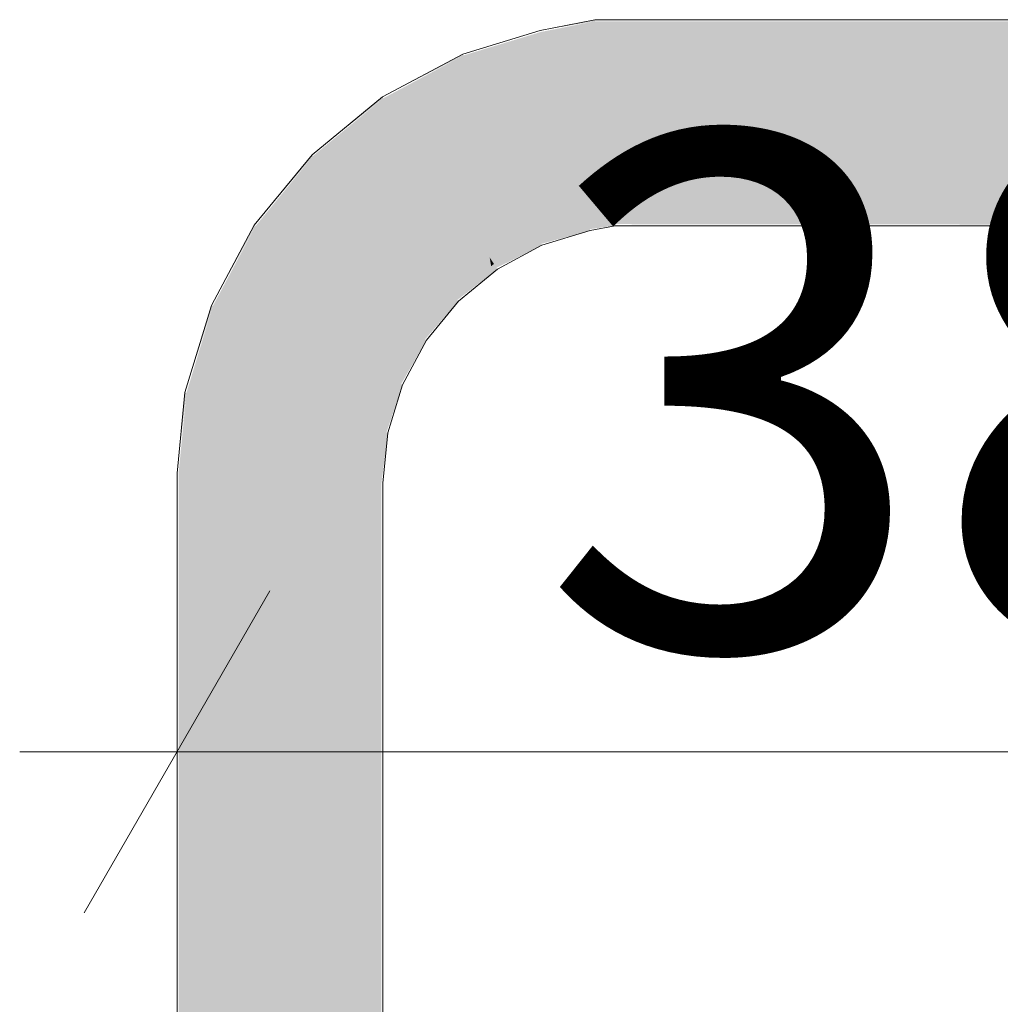
# Model space of a CAD drawing. Units: millimetres. Extents: x -352 to 128318, y 2950 to 10035.
# Drawn here: x 94581 to 94772, y 7919 to 8110 of the extents above; entities that cross this region are included whole.
import ezdxf

# ---------------------------------------------------------------- set-up
doc = ezdxf.new("R2010")
doc.units = ezdxf.units.MM
doc.header["$MEASUREMENT"] = 0
doc.layers.add('2_VAADE_8_0_Pen_No__1', color=255, linetype='Continuous', lineweight=13)
doc.layers.add('2_VAADE_8_SA - TREPP - piire_Pen_No__1', color=255, linetype='Continuous', lineweight=13)
doc.layers.add('2_VAADE_8_SA - TREPP - piire', color=7, linetype='Continuous')
doc.styles.add('GENERATED_STYLE_1', font='txt')

msp = doc.modelspace()

# ---------------------------------------------------------------- hatches: boundary and pattern name
at = {"layer": '2_VAADE_8_SA - TREPP - piire', "linetype": 'Continuous', "lineweight": 0, "true_color": 0x995e4d}
for points in [[(94693.17, 8110), (94682.55, 8107.89), (94693.2, 8109.7)], [(94682.62, 8107.59), (94682.84, 8106.72), (94693.29, 8108.79), (94693.2, 8109.7)], [(94693.29, 8108.79), (94682.84, 8106.72), (94683.2, 8105.28), (94693.43, 8107.32)], [(94693.17, 8110), (95001.96, 8109.7)], [(95001.96, 8109.7), (94693.2, 8109.7), (94693.29, 8108.79), (95001.74, 8108.79)], [(94693.29, 8108.79), (94693.43, 8107.32), (95001.38, 8107.32), (95001.74, 8108.79)], [(94667.52, 8103.33), (94682.62, 8107.59)], [(94682.62, 8107.59), (94667.64, 8103.05), (94667.98, 8102.21), (94682.84, 8106.72)], [(94667.98, 8102.21), (94668.55, 8100.84), (94683.2, 8105.28), (94682.84, 8106.72)], [(94683.2, 8105.28), (94683.69, 8103.34), (94693.63, 8105.32), (94693.43, 8107.32)], [(95001.38, 8107.32), (94693.43, 8107.32), (94693.63, 8105.32), (95000.88, 8105.32)], [(94683.2, 8105.28), (94668.55, 8100.84), (94669.32, 8098.98), (94683.69, 8103.34)], [(94693.63, 8105.32), (94683.69, 8103.34), (94684.29, 8100.95), (94693.87, 8102.86)], [(94693.63, 8105.32), (94693.87, 8102.86), (95000.28, 8102.86), (95000.88, 8105.32)], [(94667.52, 8103.33), (94651.93, 8094.99), (94667.64, 8103.05)], [(94652.1, 8094.74), (94652.6, 8093.99), (94667.98, 8102.21), (94667.64, 8103.05)], [(94669.32, 8098.98), (94670.27, 8096.7), (94684.29, 8100.95), (94683.69, 8103.34)], [(94684.29, 8100.95), (94684.98, 8098.18), (94694.16, 8100), (94693.87, 8102.86)], [(95000.28, 8102.86), (94693.87, 8102.86), (94694.16, 8100), (94999.57, 8100)], [(94667.98, 8102.21), (94652.6, 8093.99), (94653.42, 8092.75), (94668.55, 8100.84)], [(94653.42, 8092.75), (94654.54, 8091.08), (94669.32, 8098.98), (94668.55, 8100.84)], [(94684.29, 8100.95), (94670.27, 8096.7), (94671.36, 8094.04), (94684.98, 8098.18)], [(94669.32, 8098.98), (94654.54, 8091.08), (94655.91, 8089.02), (94670.27, 8096.7)], [(94684.98, 8098.18), (94685.75, 8095.11), (94694.47, 8096.84), (94694.16, 8100)], [(94694.16, 8100), (94694.47, 8096.84), (94998.8, 8096.84), (94999.57, 8100)], [(94684.98, 8098.18), (94671.36, 8094.04), (94672.58, 8091.11), (94685.75, 8095.11)], [(94694.47, 8096.84), (94685.75, 8095.11), (94686.57, 8091.84), (94694.8, 8093.47)], [(94998.8, 8096.84), (94694.47, 8096.84), (94694.8, 8093.47), (94997.97, 8093.47)], [(94651.93, 8094.99), (94638.26, 8083.78), (94652.1, 8094.74)], [(94655.91, 8089.02), (94657.51, 8086.64), (94671.36, 8094.04), (94670.27, 8096.7)], [(94672.58, 8091.11), (94673.87, 8087.99), (94686.57, 8091.84), (94685.75, 8095.11)], [(94652.1, 8094.74), (94638.47, 8083.56), (94639.12, 8082.92), (94652.6, 8093.99)], [(94639.12, 8082.92), (94640.16, 8081.87), (94653.42, 8092.75), (94652.6, 8093.99)], [(94657.51, 8086.64), (94659.27, 8084), (94672.58, 8091.11), (94671.36, 8094.04)], [(94686.57, 8091.84), (94687.41, 8088.46), (94695.14, 8090), (94694.8, 8093.47)], [(94694.8, 8093.47), (94695.14, 8090), (94702.03, 8090), (94997.12, 8090), (94997.97, 8093.47), (94702.03, 8093.47)], [(94653.42, 8092.75), (94640.16, 8081.87), (94641.58, 8080.45), (94654.54, 8091.08)], [(94641.58, 8080.45), (94643.33, 8078.7), (94655.91, 8089.02), (94654.54, 8091.08)], [(94672.58, 8091.11), (94659.27, 8084), (94661.15, 8081.18), (94673.87, 8087.99)], [(94686.57, 8091.84), (94673.87, 8087.99), (94675.21, 8084.76), (94687.41, 8088.46)], [(94687.41, 8088.46), (94688.26, 8085.09), (94695.48, 8086.53), (94695.14, 8090)], [(94695.14, 8090), (94695.48, 8086.53), (94702.03, 8086.53), (94996.26, 8086.53), (94997.12, 8090), (94702.03, 8090)], [(94655.91, 8089.02), (94643.33, 8078.7), (94645.36, 8076.67), (94657.51, 8086.64)], [(94661.15, 8081.18), (94663.09, 8078.28), (94675.21, 8084.76), (94673.87, 8087.99)], [(94687.41, 8088.46), (94675.21, 8084.76), (94676.55, 8081.54), (94688.26, 8085.09)], [(94657.51, 8086.64), (94645.36, 8076.67), (94647.61, 8074.43), (94659.27, 8084)], [(94695.48, 8086.53), (94688.26, 8085.09), (94689.08, 8081.82), (94695.81, 8083.16)], [(94996.26, 8086.53), (94695.48, 8086.53), (94695.81, 8083.16), (94995.43, 8083.16)], [(94638.26, 8083.78), (94627.04, 8070.11), (94638.47, 8083.56)], [(94627.3, 8069.94), (94628.05, 8069.44), (94639.12, 8082.92), (94638.47, 8083.56)], [(94659.27, 8084), (94647.61, 8074.43), (94650, 8072.03), (94661.15, 8081.18)], [(94663.09, 8078.28), (94665.03, 8075.38), (94676.55, 8081.54), (94675.21, 8084.76)], [(94676.55, 8081.54), (94677.84, 8078.41), (94689.08, 8081.82), (94688.26, 8085.09)], [(94639.12, 8082.92), (94628.05, 8069.44), (94629.28, 8068.61), (94640.16, 8081.87)], [(94629.28, 8068.61), (94630.95, 8067.5), (94641.58, 8080.45), (94640.16, 8081.87)], [(94676.55, 8081.54), (94665.03, 8075.38), (94666.91, 8072.57), (94677.84, 8078.41)], [(94677.84, 8078.41), (94679.06, 8075.48), (94689.85, 8078.75), (94689.08, 8081.82)], [(94689.08, 8081.82), (94689.85, 8078.75), (94696.13, 8080), (94695.81, 8083.16)], [(94695.81, 8083.16), (94696.13, 8080), (94702.03, 8080), (94994.66, 8080), (94995.43, 8083.16), (94702.03, 8083.16)], [(94641.58, 8080.45), (94630.95, 8067.5), (94633.01, 8066.12), (94643.33, 8078.7)], [(94650, 8072.03), (94652.47, 8069.57), (94663.09, 8078.28), (94661.15, 8081.18)], [(94689.85, 8078.75), (94690.54, 8075.98), (94696.41, 8077.14), (94696.13, 8080)], [(94696.13, 8080), (94696.41, 8077.14), (94702.03, 8077.14), (94993.95, 8077.14), (94994.66, 8080), (94702.03, 8080)], [(94633.01, 8066.12), (94635.4, 8064.53), (94645.36, 8076.67), (94643.33, 8078.7)], [(94652.47, 8069.57), (94654.94, 8067.1), (94665.03, 8075.38), (94663.09, 8078.28)], [(94666.91, 8072.57), (94668.67, 8069.93), (94679.06, 8075.48), (94677.84, 8078.41)], [(94679.06, 8075.48), (94680.15, 8072.83), (94690.54, 8075.98), (94689.85, 8078.75)], [(94645.36, 8076.67), (94635.4, 8064.53), (94638.04, 8062.76), (94647.61, 8074.43)], [(94690.54, 8075.98), (94680.15, 8072.83), (94681.1, 8070.54), (94691.14, 8073.58)], [(94696.41, 8077.14), (94690.54, 8075.98), (94691.14, 8073.58), (94696.65, 8074.68)], [(94993.95, 8077.14), (94696.41, 8077.14), (94696.65, 8074.68), (94993.35, 8074.68)], [(94638.04, 8062.76), (94640.85, 8060.88), (94650, 8072.03), (94647.61, 8074.43)], [(94665.03, 8075.38), (94654.94, 8067.1), (94657.33, 8064.71), (94666.91, 8072.57)], [(94679.06, 8075.48), (94668.67, 8069.93), (94670.27, 8067.54), (94680.15, 8072.83)], [(94691.14, 8073.58), (94691.63, 8071.64), (94696.85, 8072.68), (94696.65, 8074.68)], [(94696.65, 8074.68), (94696.85, 8072.68), (94702.03, 8072.68), (94992.85, 8072.68), (94993.35, 8074.68), (94702.03, 8074.68)], [(94650, 8072.03), (94640.85, 8060.88), (94643.75, 8058.94), (94652.47, 8069.57)], [(94657.33, 8064.71), (94659.57, 8062.46), (94668.67, 8069.93), (94666.91, 8072.57)], [(94670.27, 8067.54), (94671.64, 8065.48), (94681.1, 8070.54), (94680.15, 8072.83)], [(94681.1, 8070.54), (94681.87, 8068.68), (94691.63, 8071.64), (94691.14, 8073.58)], [(94696.85, 8072.68), (94691.63, 8071.64), (94691.99, 8070.21), (94696.99, 8071.21)], [(94992.85, 8072.68), (94696.85, 8072.68), (94696.99, 8071.21), (94992.49, 8071.21)], [(94627.04, 8070.11), (94618.71, 8054.52), (94627.3, 8069.94)], [(94618.99, 8054.4), (94619.83, 8054.05), (94628.05, 8069.44), (94627.3, 8069.94)], [(94681.1, 8070.54), (94671.64, 8065.48), (94672.76, 8063.81), (94681.87, 8068.68)], [(94691.63, 8071.64), (94681.87, 8068.68), (94682.44, 8067.31), (94691.99, 8070.21)], [(94682.44, 8067.31), (94682.78, 8066.48), (94692.21, 8069.33), (94691.99, 8070.21)], [(94691.99, 8070.21), (94692.21, 8069.33), (94697.08, 8070.3), (94696.99, 8071.21)], [(94697.08, 8070.3), (94692.21, 8069.33), (94697.11, 8070)], [(94696.99, 8071.21), (94697.08, 8070.3), (94702.03, 8070.3), (94992.27, 8070.3), (94992.49, 8071.21), (94702.03, 8071.21)], [(94992.27, 8070.3), (94697.08, 8070.3), (94992.2, 8070)], [(94628.05, 8069.44), (94619.83, 8054.05), (94621.19, 8053.49), (94629.28, 8068.61)], [(94621.19, 8053.49), (94623.05, 8052.72), (94630.95, 8067.5), (94629.28, 8068.61)], [(94643.75, 8058.94), (94646.65, 8057), (94654.94, 8067.1), (94652.47, 8069.57)], [(94659.57, 8062.46), (94661.6, 8060.43), (94670.27, 8067.54), (94668.67, 8069.93)], [(94672.76, 8063.81), (94673.58, 8062.58), (94682.44, 8067.31), (94681.87, 8068.68)], [(94692.21, 8069.33), (94682.78, 8066.48), (94692.28, 8069.04)], [(94630.95, 8067.5), (94623.05, 8052.72), (94625.34, 8051.77), (94633.01, 8066.12)], [(94625.34, 8051.77), (94627.99, 8050.67), (94635.4, 8064.53), (94633.01, 8066.12)], [(94654.94, 8067.1), (94646.65, 8057), (94649.47, 8055.12), (94657.33, 8064.71)], [(94670.27, 8067.54), (94661.6, 8060.43), (94663.35, 8058.68), (94671.64, 8065.48)], [(94682.44, 8067.31), (94673.58, 8062.58), (94674.09, 8061.83), (94682.78, 8066.48)], [(94682.78, 8066.48), (94674.09, 8061.83), (94682.9, 8066.19)], [(94627.99, 8050.67), (94630.92, 8049.46), (94638.04, 8062.76), (94635.4, 8064.53)], [(94649.47, 8055.12), (94652.11, 8053.36), (94659.57, 8062.46), (94657.33, 8064.71)], [(94663.35, 8058.68), (94664.78, 8057.26), (94672.76, 8063.81), (94671.64, 8065.48)], [(94638.04, 8062.76), (94630.92, 8049.46), (94634.05, 8048.16), (94640.85, 8060.88)], [(94652.11, 8053.36), (94654.49, 8051.77), (94661.6, 8060.43), (94659.57, 8062.46)], [(94672.76, 8063.81), (94664.78, 8057.26), (94665.82, 8056.21), (94673.58, 8062.58)], [(94665.82, 8056.21), (94666.46, 8055.57), (94674.09, 8061.83), (94673.58, 8062.58)], [(94634.05, 8048.16), (94637.27, 8046.82), (94643.75, 8058.94), (94640.85, 8060.88)], [(94661.6, 8060.43), (94654.49, 8051.77), (94656.55, 8050.39), (94663.35, 8058.68)], [(94674.09, 8061.83), (94666.46, 8055.57), (94674.26, 8061.57)], [(94643.75, 8058.94), (94637.27, 8046.82), (94640.5, 8045.49), (94646.65, 8057)], [(94656.55, 8050.39), (94658.22, 8049.27), (94664.78, 8057.26), (94663.35, 8058.68)], [(94640.5, 8045.49), (94643.62, 8044.19), (94649.47, 8055.12), (94646.65, 8057)], [(94664.78, 8057.26), (94658.22, 8049.27), (94659.45, 8048.45), (94665.82, 8056.21)], [(94643.62, 8044.19), (94646.56, 8042.98), (94652.11, 8053.36), (94649.47, 8055.12)], [(94659.45, 8048.45), (94660.21, 8047.95), (94666.46, 8055.57), (94665.82, 8056.21)], [(94666.46, 8055.57), (94660.21, 8047.95), (94666.68, 8055.36)], [(94618.71, 8054.52), (94613.57, 8037.6), (94618.99, 8054.4)], [(94613.87, 8037.54), (94614.76, 8037.36), (94619.83, 8054.05), (94618.99, 8054.4)], [(94619.83, 8054.05), (94614.76, 8037.36), (94616.21, 8037.07), (94621.19, 8053.49)], [(94616.21, 8037.07), (94618.19, 8036.68), (94623.05, 8052.72), (94621.19, 8053.49)], [(94646.56, 8042.98), (94649.21, 8041.88), (94654.49, 8051.77), (94652.11, 8053.36)], [(94623.05, 8052.72), (94618.19, 8036.68), (94620.62, 8036.2), (94625.34, 8051.77)], [(94620.62, 8036.2), (94623.43, 8035.64), (94627.99, 8050.67), (94625.34, 8051.77)], [(94654.49, 8051.77), (94649.21, 8041.88), (94651.5, 8040.93), (94656.55, 8050.39)], [(94623.43, 8035.64), (94626.54, 8035.02), (94630.92, 8049.46), (94627.99, 8050.67)], [(94630.92, 8049.46), (94626.54, 8035.02), (94629.86, 8034.36), (94634.05, 8048.16)], [(94651.5, 8040.93), (94653.35, 8040.16), (94658.22, 8049.27), (94656.55, 8050.39)], [(94658.22, 8049.27), (94653.35, 8040.16), (94654.72, 8039.6), (94659.45, 8048.45)], [(94629.86, 8034.36), (94633.28, 8033.68), (94637.27, 8046.82), (94634.05, 8048.16)], [(94654.72, 8039.6), (94655.56, 8039.25), (94660.21, 8047.95), (94659.45, 8048.45)], [(94660.21, 8047.95), (94655.56, 8039.25), (94660.46, 8047.78)], [(94633.28, 8033.68), (94636.71, 8032.99), (94640.5, 8045.49), (94637.27, 8046.82)], [(94640.5, 8045.49), (94636.71, 8032.99), (94640.03, 8032.33), (94643.62, 8044.19)], [(94640.03, 8032.33), (94643.14, 8031.71), (94646.56, 8042.98), (94643.62, 8044.19)], [(94643.14, 8031.71), (94645.95, 8031.15), (94649.21, 8041.88), (94646.56, 8042.98)], [(94645.95, 8031.15), (94648.38, 8030.67), (94651.5, 8040.93), (94649.21, 8041.88)], [(94648.38, 8030.67), (94650.35, 8030.28), (94653.35, 8040.16), (94651.5, 8040.93)], [(94653.35, 8040.16), (94650.35, 8030.28), (94651.81, 8029.99), (94654.72, 8039.6)], [(94651.81, 8029.99), (94652.7, 8029.81), (94655.56, 8039.25), (94654.72, 8039.6)], [(94613.57, 8037.6), (94612.03, 8021.97), (94613.87, 8037.54)], [(94612.34, 8021.95), (94613.24, 8021.91), (94614.76, 8037.36), (94613.87, 8037.54)], [(94655.56, 8039.25), (94652.7, 8029.81), (94655.84, 8039.13)], [(94614.76, 8037.36), (94613.24, 8021.91), (94614.71, 8021.83), (94616.21, 8037.07)], [(94614.71, 8021.83), (94616.71, 8021.74), (94618.19, 8036.68), (94616.21, 8037.07)], [(94618.19, 8036.68), (94616.71, 8021.74), (94619.18, 8021.61), (94620.62, 8036.2)], [(94619.18, 8021.61), (94622.03, 8021.47), (94623.43, 8035.64), (94620.62, 8036.2)], [(94622.03, 8021.47), (94625.19, 8021.32), (94626.54, 8035.02), (94623.43, 8035.64)], [(94626.54, 8035.02), (94625.19, 8021.32), (94628.56, 8021.15), (94629.86, 8034.36)], [(94628.56, 8021.15), (94632.03, 8020.98), (94633.28, 8033.68), (94629.86, 8034.36)], [(94632.03, 8020.98), (94635.51, 8020.81), (94636.71, 8032.99), (94633.28, 8033.68)], [(94636.71, 8032.99), (94635.51, 8020.81), (94638.88, 8020.65), (94640.03, 8032.33)], [(94638.88, 8020.65), (94642.03, 8020.49), (94643.14, 8031.71), (94640.03, 8032.33)], [(94642.03, 8020.49), (94644.89, 8020.35), (94645.95, 8031.15), (94643.14, 8031.71)], [(94644.89, 8020.35), (94647.36, 8020.23), (94648.38, 8030.67), (94645.95, 8031.15)], [(94647.36, 8020.23), (94649.36, 8020.13), (94650.35, 8030.28), (94648.38, 8030.67)], [(94650.35, 8030.28), (94649.36, 8020.13), (94650.83, 8020.06), (94651.81, 8029.99)], [(94650.83, 8020.06), (94651.73, 8020.01), (94652.7, 8029.81), (94651.81, 8029.99)], [(94652.7, 8029.81), (94651.73, 8020.01), (94653, 8029.75)], [(94612.34, 8021.95), (94612.03, 7908.03)], [(94612.34, 7908.05), (94613.24, 7908.09), (94613.24, 8021.91), (94612.34, 8021.95)], [(94614.71, 8021.83), (94613.24, 8021.91), (94613.24, 7908.09), (94614.71, 7908.17)], [(94614.71, 7908.17), (94616.71, 7908.26), (94616.71, 8021.74), (94614.71, 8021.83)], [(94619.18, 8021.61), (94616.71, 8021.74), (94616.71, 7908.26), (94619.18, 7908.39)], [(94619.18, 7908.39), (94622.03, 7908.53), (94622.03, 8021.47), (94619.18, 8021.61)], [(94622.03, 7908.53), (94625.19, 7908.68), (94625.19, 8021.32), (94622.03, 8021.47)], [(94625.19, 8021.32), (94625.19, 7908.68), (94628.56, 7908.85), (94628.56, 8021.15)], [(94628.56, 7908.85), (94632.03, 7909.02), (94632.03, 8020.98), (94628.56, 8021.15)], [(94632.03, 7909.02), (94635.51, 7909.19), (94635.51, 8020.81), (94632.03, 8020.98)], [(94635.51, 8020.81), (94635.51, 7909.19), (94638.88, 7909.35), (94638.88, 8020.65)], [(94638.88, 7909.35), (94642.03, 7909.51), (94642.03, 8020.49), (94638.88, 8020.65)], [(94642.03, 7909.51), (94644.89, 7909.65), (94644.89, 8020.35), (94642.03, 8020.49)], [(94644.89, 7909.65), (94647.36, 7909.77), (94647.36, 8020.23), (94644.89, 8020.35)], [(94647.36, 7909.77), (94649.36, 7909.87), (94649.36, 8020.13), (94647.36, 8020.23)], [(94650.83, 8020.06), (94649.36, 8020.13), (94649.36, 7909.87), (94650.83, 7909.94)], [(94650.83, 7909.94), (94651.73, 7909.99), (94651.73, 8020.01), (94650.83, 8020.06)], [(94652.03, 8020), (94651.73, 7909.99)]]:
    msp.add_hatch(color=25, dxfattribs=at).paths.add_polyline_path(points)
at = {"layer": '2_VAADE_8_SA - TREPP - piire', "linetype": 'Continuous', "lineweight": 0, "true_color": 0x000000}
for points in [[(94693.17, 8110), (94682.55, 8107.89), (94693.2, 8109.7)], [(94682.62, 8107.59), (94682.84, 8106.72), (94693.29, 8108.79), (94693.2, 8109.7)], [(94693.29, 8108.79), (94682.84, 8106.72), (94683.2, 8105.28), (94693.43, 8107.32)], [(94693.17, 8110), (95001.96, 8109.7)], [(95001.96, 8109.7), (94693.2, 8109.7), (94693.29, 8108.79), (95001.74, 8108.79)], [(94693.29, 8108.79), (94693.43, 8107.32), (95001.38, 8107.32), (95001.74, 8108.79)], [(94667.52, 8103.33), (94682.62, 8107.59)], [(94682.62, 8107.59), (94667.64, 8103.05), (94667.98, 8102.21), (94682.84, 8106.72)], [(94667.98, 8102.21), (94668.55, 8100.84), (94683.2, 8105.28), (94682.84, 8106.72)], [(94683.2, 8105.28), (94683.69, 8103.34), (94693.63, 8105.32), (94693.43, 8107.32)], [(95001.38, 8107.32), (94693.43, 8107.32), (94693.63, 8105.32), (95000.88, 8105.32)], [(94683.2, 8105.28), (94668.55, 8100.84), (94669.32, 8098.98), (94683.69, 8103.34)], [(94693.63, 8105.32), (94683.69, 8103.34), (94684.29, 8100.95), (94693.87, 8102.86)], [(94693.63, 8105.32), (94693.87, 8102.86), (95000.28, 8102.86), (95000.88, 8105.32)], [(94667.52, 8103.33), (94651.93, 8094.99), (94667.64, 8103.05)], [(94652.1, 8094.74), (94652.6, 8093.99), (94667.98, 8102.21), (94667.64, 8103.05)], [(94669.32, 8098.98), (94670.27, 8096.7), (94684.29, 8100.95), (94683.69, 8103.34)], [(94684.29, 8100.95), (94684.98, 8098.18), (94694.16, 8100), (94693.87, 8102.86)], [(95000.28, 8102.86), (94693.87, 8102.86), (94694.16, 8100), (94999.57, 8100)], [(94667.98, 8102.21), (94652.6, 8093.99), (94653.42, 8092.75), (94668.55, 8100.84)], [(94653.42, 8092.75), (94654.54, 8091.08), (94669.32, 8098.98), (94668.55, 8100.84)], [(94684.29, 8100.95), (94670.27, 8096.7), (94671.36, 8094.04), (94684.98, 8098.18)], [(94669.32, 8098.98), (94654.54, 8091.08), (94655.91, 8089.02), (94670.27, 8096.7)], [(94684.98, 8098.18), (94685.75, 8095.11), (94694.47, 8096.84), (94694.16, 8100)], [(94694.16, 8100), (94694.47, 8096.84), (94998.8, 8096.84), (94999.57, 8100)], [(94684.98, 8098.18), (94671.36, 8094.04), (94672.58, 8091.11), (94685.75, 8095.11)], [(94694.47, 8096.84), (94685.75, 8095.11), (94686.57, 8091.84), (94694.8, 8093.47)], [(94998.8, 8096.84), (94694.47, 8096.84), (94694.8, 8093.47), (94997.97, 8093.47)], [(94651.93, 8094.99), (94638.26, 8083.78), (94652.1, 8094.74)], [(94655.91, 8089.02), (94657.51, 8086.64), (94671.36, 8094.04), (94670.27, 8096.7)], [(94672.58, 8091.11), (94673.87, 8087.99), (94686.57, 8091.84), (94685.75, 8095.11)], [(94652.1, 8094.74), (94638.47, 8083.56), (94639.12, 8082.92), (94652.6, 8093.99)], [(94639.12, 8082.92), (94640.16, 8081.87), (94653.42, 8092.75), (94652.6, 8093.99)], [(94657.51, 8086.64), (94659.27, 8084), (94672.58, 8091.11), (94671.36, 8094.04)], [(94686.57, 8091.84), (94687.41, 8088.46), (94695.14, 8090), (94694.8, 8093.47)], [(94694.8, 8093.47), (94695.14, 8090), (94702.03, 8090), (94997.12, 8090), (94997.97, 8093.47), (94702.03, 8093.47)], [(94653.42, 8092.75), (94640.16, 8081.87), (94641.58, 8080.45), (94654.54, 8091.08)], [(94641.58, 8080.45), (94643.33, 8078.7), (94655.91, 8089.02), (94654.54, 8091.08)], [(94672.58, 8091.11), (94659.27, 8084), (94661.15, 8081.18), (94673.87, 8087.99)], [(94686.57, 8091.84), (94673.87, 8087.99), (94675.21, 8084.76), (94687.41, 8088.46)], [(94687.41, 8088.46), (94688.26, 8085.09), (94695.48, 8086.53), (94695.14, 8090)], [(94695.14, 8090), (94695.48, 8086.53), (94702.03, 8086.53), (94996.26, 8086.53), (94997.12, 8090), (94702.03, 8090)], [(94655.91, 8089.02), (94643.33, 8078.7), (94645.36, 8076.67), (94657.51, 8086.64)], [(94661.15, 8081.18), (94663.09, 8078.28), (94675.21, 8084.76), (94673.87, 8087.99)], [(94687.41, 8088.46), (94675.21, 8084.76), (94676.55, 8081.54), (94688.26, 8085.09)], [(94657.51, 8086.64), (94645.36, 8076.67), (94647.61, 8074.43), (94659.27, 8084)], [(94695.48, 8086.53), (94688.26, 8085.09), (94689.08, 8081.82), (94695.81, 8083.16)], [(94996.26, 8086.53), (94695.48, 8086.53), (94695.81, 8083.16), (94995.43, 8083.16)], [(94638.26, 8083.78), (94627.04, 8070.11), (94638.47, 8083.56)], [(94627.3, 8069.94), (94628.05, 8069.44), (94639.12, 8082.92), (94638.47, 8083.56)], [(94659.27, 8084), (94647.61, 8074.43), (94650, 8072.03), (94661.15, 8081.18)], [(94663.09, 8078.28), (94665.03, 8075.38), (94676.55, 8081.54), (94675.21, 8084.76)], [(94676.55, 8081.54), (94677.84, 8078.41), (94689.08, 8081.82), (94688.26, 8085.09)], [(94639.12, 8082.92), (94628.05, 8069.44), (94629.28, 8068.61), (94640.16, 8081.87)], [(94629.28, 8068.61), (94630.95, 8067.5), (94641.58, 8080.45), (94640.16, 8081.87)], [(94676.55, 8081.54), (94665.03, 8075.38), (94666.91, 8072.57), (94677.84, 8078.41)], [(94677.84, 8078.41), (94679.06, 8075.48), (94689.85, 8078.75), (94689.08, 8081.82)], [(94689.08, 8081.82), (94689.85, 8078.75), (94696.13, 8080), (94695.81, 8083.16)], [(94695.81, 8083.16), (94696.13, 8080), (94702.03, 8080), (94994.66, 8080), (94995.43, 8083.16), (94702.03, 8083.16)], [(94641.58, 8080.45), (94630.95, 8067.5), (94633.01, 8066.12), (94643.33, 8078.7)], [(94650, 8072.03), (94652.47, 8069.57), (94663.09, 8078.28), (94661.15, 8081.18)], [(94689.85, 8078.75), (94690.54, 8075.98), (94696.41, 8077.14), (94696.13, 8080)], [(94696.13, 8080), (94696.41, 8077.14), (94702.03, 8077.14), (94993.95, 8077.14), (94994.66, 8080), (94702.03, 8080)], [(94633.01, 8066.12), (94635.4, 8064.53), (94645.36, 8076.67), (94643.33, 8078.7)], [(94652.47, 8069.57), (94654.94, 8067.1), (94665.03, 8075.38), (94663.09, 8078.28)], [(94666.91, 8072.57), (94668.67, 8069.93), (94679.06, 8075.48), (94677.84, 8078.41)], [(94679.06, 8075.48), (94680.15, 8072.83), (94690.54, 8075.98), (94689.85, 8078.75)], [(94645.36, 8076.67), (94635.4, 8064.53), (94638.04, 8062.76), (94647.61, 8074.43)], [(94690.54, 8075.98), (94680.15, 8072.83), (94681.1, 8070.54), (94691.14, 8073.58)], [(94696.41, 8077.14), (94690.54, 8075.98), (94691.14, 8073.58), (94696.65, 8074.68)], [(94993.95, 8077.14), (94696.41, 8077.14), (94696.65, 8074.68), (94993.35, 8074.68)], [(94638.04, 8062.76), (94640.85, 8060.88), (94650, 8072.03), (94647.61, 8074.43)], [(94665.03, 8075.38), (94654.94, 8067.1), (94657.33, 8064.71), (94666.91, 8072.57)], [(94679.06, 8075.48), (94668.67, 8069.93), (94670.27, 8067.54), (94680.15, 8072.83)], [(94691.14, 8073.58), (94691.63, 8071.64), (94696.85, 8072.68), (94696.65, 8074.68)], [(94696.65, 8074.68), (94696.85, 8072.68), (94702.03, 8072.68), (94992.85, 8072.68), (94993.35, 8074.68), (94702.03, 8074.68)], [(94650, 8072.03), (94640.85, 8060.88), (94643.75, 8058.94), (94652.47, 8069.57)], [(94657.33, 8064.71), (94659.57, 8062.46), (94668.67, 8069.93), (94666.91, 8072.57)], [(94670.27, 8067.54), (94671.64, 8065.48), (94681.1, 8070.54), (94680.15, 8072.83)], [(94681.1, 8070.54), (94681.87, 8068.68), (94691.63, 8071.64), (94691.14, 8073.58)], [(94696.85, 8072.68), (94691.63, 8071.64), (94691.99, 8070.21), (94696.99, 8071.21)], [(94696.85, 8072.68), (94691.63, 8071.64), (94691.99, 8070.21), (94696.99, 8071.21)], [(94992.85, 8072.68), (94696.85, 8072.68), (94696.99, 8071.21), (94992.49, 8071.21)], [(94992.85, 8072.68), (94696.85, 8072.68), (94696.99, 8071.21), (94992.49, 8071.21)], [(94627.04, 8070.11), (94618.71, 8054.52), (94627.3, 8069.94)], [(94618.99, 8054.4), (94619.83, 8054.05), (94628.05, 8069.44), (94627.3, 8069.94)], [(94681.1, 8070.54), (94671.64, 8065.48), (94672.76, 8063.81), (94681.87, 8068.68)], [(94691.63, 8071.64), (94681.87, 8068.68), (94682.44, 8067.31), (94691.99, 8070.21)], [(94691.63, 8071.64), (94681.87, 8068.68), (94682.44, 8067.31), (94691.99, 8070.21)], [(94682.44, 8067.31), (94682.78, 8066.48), (94692.21, 8069.33), (94691.99, 8070.21)], [(94682.44, 8067.31), (94682.78, 8066.48), (94692.21, 8069.33), (94691.99, 8070.21)], [(94691.99, 8070.21), (94692.21, 8069.33), (94697.08, 8070.3), (94696.99, 8071.21)], [(94691.99, 8070.21), (94692.21, 8069.33), (94697.08, 8070.3), (94696.99, 8071.21)], [(94697.08, 8070.3), (94692.21, 8069.33), (94697.11, 8070)], [(94697.08, 8070.3), (94692.21, 8069.33), (94697.11, 8070)], [(94696.99, 8071.21), (94697.08, 8070.3), (94702.03, 8070.3), (94992.27, 8070.3), (94992.49, 8071.21), (94702.03, 8071.21)], [(94696.99, 8071.21), (94697.08, 8070.3), (94702.03, 8070.3), (94992.27, 8070.3), (94992.49, 8071.21), (94702.03, 8071.21)], [(94992.27, 8070.3), (94697.08, 8070.3), (94992.2, 8070)], [(94992.27, 8070.3), (94697.08, 8070.3), (94992.2, 8070)], [(94628.05, 8069.44), (94619.83, 8054.05), (94621.19, 8053.49), (94629.28, 8068.61)], [(94621.19, 8053.49), (94623.05, 8052.72), (94630.95, 8067.5), (94629.28, 8068.61)], [(94643.75, 8058.94), (94646.65, 8057), (94654.94, 8067.1), (94652.47, 8069.57)], [(94659.57, 8062.46), (94661.6, 8060.43), (94670.27, 8067.54), (94668.67, 8069.93)], [(94672.76, 8063.81), (94673.58, 8062.58), (94682.44, 8067.31), (94681.87, 8068.68)], [(94672.76, 8063.81), (94673.58, 8062.58), (94682.44, 8067.31), (94681.87, 8068.68)], [(94692.21, 8069.33), (94682.78, 8066.48), (94692.28, 8069.04)], [(94692.21, 8069.33), (94682.78, 8066.48), (94692.28, 8069.04)], [(94630.95, 8067.5), (94623.05, 8052.72), (94625.34, 8051.77), (94633.01, 8066.12)], [(94625.34, 8051.77), (94627.99, 8050.67), (94635.4, 8064.53), (94633.01, 8066.12)], [(94654.94, 8067.1), (94646.65, 8057), (94649.47, 8055.12), (94657.33, 8064.71)], [(94670.27, 8067.54), (94661.6, 8060.43), (94663.35, 8058.68), (94671.64, 8065.48)], [(94682.44, 8067.31), (94673.58, 8062.58), (94674.09, 8061.83), (94682.78, 8066.48)], [(94682.44, 8067.31), (94673.58, 8062.58), (94674.09, 8061.83), (94682.78, 8066.48)], [(94682.78, 8066.48), (94674.09, 8061.83), (94682.9, 8066.19)], [(94682.78, 8066.48), (94674.09, 8061.83), (94682.9, 8066.19)], [(94627.99, 8050.67), (94630.92, 8049.46), (94638.04, 8062.76), (94635.4, 8064.53)], [(94649.47, 8055.12), (94652.11, 8053.36), (94659.57, 8062.46), (94657.33, 8064.71)], [(94663.35, 8058.68), (94664.78, 8057.26), (94672.76, 8063.81), (94671.64, 8065.48)], [(94638.04, 8062.76), (94630.92, 8049.46), (94634.05, 8048.16), (94640.85, 8060.88)], [(94652.11, 8053.36), (94654.49, 8051.77), (94661.6, 8060.43), (94659.57, 8062.46)], [(94672.76, 8063.81), (94664.78, 8057.26), (94665.82, 8056.21), (94673.58, 8062.58)], [(94665.82, 8056.21), (94666.46, 8055.57), (94674.09, 8061.83), (94673.58, 8062.58)], [(94665.82, 8056.21), (94666.46, 8055.57), (94674.09, 8061.83), (94673.58, 8062.58)], [(94672.76, 8063.81), (94673.05, 8062.14), (94673.58, 8062.58)], [(94634.05, 8048.16), (94637.27, 8046.82), (94643.75, 8058.94), (94640.85, 8060.88)], [(94661.6, 8060.43), (94654.49, 8051.77), (94656.55, 8050.39), (94663.35, 8058.68)], [(94674.09, 8061.83), (94666.46, 8055.57), (94674.26, 8061.57)], [(94674.09, 8061.83), (94666.46, 8055.57), (94674.26, 8061.57)], [(94643.75, 8058.94), (94637.27, 8046.82), (94640.5, 8045.49), (94646.65, 8057)], [(94656.55, 8050.39), (94658.22, 8049.27), (94664.78, 8057.26), (94663.35, 8058.68)], [(94640.5, 8045.49), (94643.62, 8044.19), (94649.47, 8055.12), (94646.65, 8057)], [(94664.78, 8057.26), (94658.22, 8049.27), (94659.45, 8048.45), (94665.82, 8056.21)], [(94643.62, 8044.19), (94646.56, 8042.98), (94652.11, 8053.36), (94649.47, 8055.12)], [(94659.45, 8048.45), (94660.21, 8047.95), (94666.46, 8055.57), (94665.82, 8056.21)], [(94659.45, 8048.45), (94660.21, 8047.95), (94666.46, 8055.57), (94665.82, 8056.21)], [(94666.46, 8055.57), (94660.21, 8047.95), (94666.68, 8055.36)], [(94666.46, 8055.57), (94660.21, 8047.95), (94666.68, 8055.36)], [(94618.71, 8054.52), (94613.57, 8037.6), (94618.99, 8054.4)], [(94613.87, 8037.54), (94614.76, 8037.36), (94619.83, 8054.05), (94618.99, 8054.4)], [(94619.83, 8054.05), (94614.76, 8037.36), (94616.21, 8037.07), (94621.19, 8053.49)], [(94616.21, 8037.07), (94618.19, 8036.68), (94623.05, 8052.72), (94621.19, 8053.49)], [(94646.56, 8042.98), (94649.21, 8041.88), (94654.49, 8051.77), (94652.11, 8053.36)], [(94623.05, 8052.72), (94618.19, 8036.68), (94620.62, 8036.2), (94625.34, 8051.77)], [(94620.62, 8036.2), (94623.43, 8035.64), (94627.99, 8050.67), (94625.34, 8051.77)], [(94654.49, 8051.77), (94649.21, 8041.88), (94651.5, 8040.93), (94656.55, 8050.39)], [(94623.43, 8035.64), (94626.54, 8035.02), (94630.92, 8049.46), (94627.99, 8050.67)], [(94630.92, 8049.46), (94626.54, 8035.02), (94629.86, 8034.36), (94634.05, 8048.16)], [(94651.5, 8040.93), (94653.35, 8040.16), (94658.22, 8049.27), (94656.55, 8050.39)], [(94658.22, 8049.27), (94653.35, 8040.16), (94654.72, 8039.6), (94659.45, 8048.45)], [(94629.86, 8034.36), (94633.28, 8033.68), (94637.27, 8046.82), (94634.05, 8048.16)], [(94654.72, 8039.6), (94655.56, 8039.25), (94660.21, 8047.95), (94659.45, 8048.45)], [(94654.72, 8039.6), (94655.56, 8039.25), (94660.21, 8047.95), (94659.45, 8048.45)], [(94660.21, 8047.95), (94655.56, 8039.25), (94660.46, 8047.78)], [(94660.21, 8047.95), (94655.56, 8039.25), (94660.46, 8047.78)], [(94633.28, 8033.68), (94636.71, 8032.99), (94640.5, 8045.49), (94637.27, 8046.82)], [(94640.5, 8045.49), (94636.71, 8032.99), (94640.03, 8032.33), (94643.62, 8044.19)], [(94640.03, 8032.33), (94643.14, 8031.71), (94646.56, 8042.98), (94643.62, 8044.19)], [(94643.14, 8031.71), (94645.95, 8031.15), (94649.21, 8041.88), (94646.56, 8042.98)], [(94645.95, 8031.15), (94648.38, 8030.67), (94651.5, 8040.93), (94649.21, 8041.88)], [(94648.38, 8030.67), (94650.35, 8030.28), (94653.35, 8040.16), (94651.5, 8040.93)], [(94653.35, 8040.16), (94650.35, 8030.28), (94651.81, 8029.99), (94654.72, 8039.6)], [(94651.81, 8029.99), (94652.7, 8029.81), (94655.56, 8039.25), (94654.72, 8039.6)], [(94613.57, 8037.6), (94612.03, 8021.97), (94613.87, 8037.54)], [(94612.34, 8021.95), (94613.24, 8021.91), (94614.76, 8037.36), (94613.87, 8037.54)], [(94655.56, 8039.25), (94652.7, 8029.81), (94655.84, 8039.13)], [(94655.56, 8039.25), (94652.7, 8029.81), (94655.84, 8039.13)], [(94614.76, 8037.36), (94613.24, 8021.91), (94614.71, 8021.83), (94616.21, 8037.07)], [(94614.71, 8021.83), (94616.71, 8021.74), (94618.19, 8036.68), (94616.21, 8037.07)], [(94618.19, 8036.68), (94616.71, 8021.74), (94619.18, 8021.61), (94620.62, 8036.2)], [(94619.18, 8021.61), (94622.03, 8021.47), (94623.43, 8035.64), (94620.62, 8036.2)], [(94622.03, 8021.47), (94625.19, 8021.32), (94626.54, 8035.02), (94623.43, 8035.64)], [(94626.54, 8035.02), (94625.19, 8021.32), (94628.56, 8021.15), (94629.86, 8034.36)], [(94628.56, 8021.15), (94632.03, 8020.98), (94633.28, 8033.68), (94629.86, 8034.36)], [(94632.03, 8020.98), (94635.51, 8020.81), (94636.71, 8032.99), (94633.28, 8033.68)], [(94636.71, 8032.99), (94635.51, 8020.81), (94638.88, 8020.65), (94640.03, 8032.33)], [(94638.88, 8020.65), (94642.03, 8020.49), (94643.14, 8031.71), (94640.03, 8032.33)], [(94642.03, 8020.49), (94644.89, 8020.35), (94645.95, 8031.15), (94643.14, 8031.71)], [(94644.89, 8020.35), (94647.36, 8020.23), (94648.38, 8030.67), (94645.95, 8031.15)], [(94647.36, 8020.23), (94649.36, 8020.13), (94650.35, 8030.28), (94648.38, 8030.67)], [(94650.35, 8030.28), (94649.36, 8020.13), (94650.83, 8020.06), (94651.81, 8029.99)], [(94650.83, 8020.06), (94651.73, 8020.01), (94652.7, 8029.81), (94651.81, 8029.99)], [(94652.7, 8029.81), (94651.73, 8020.01), (94653, 8029.75)], [(94612.34, 8021.95), (94612.03, 7908.03)], [(94612.34, 7908.05), (94613.24, 7908.09), (94613.24, 8021.91), (94612.34, 8021.95)], [(94614.71, 8021.83), (94613.24, 8021.91), (94613.24, 7908.09), (94614.71, 7908.17)], [(94614.71, 7908.17), (94616.71, 7908.26), (94616.71, 8021.74), (94614.71, 8021.83)], [(94619.18, 8021.61), (94616.71, 8021.74), (94616.71, 7908.26), (94619.18, 7908.39)], [(94619.18, 7908.39), (94622.03, 7908.53), (94622.03, 8021.47), (94619.18, 8021.61)], [(94622.03, 7908.53), (94625.19, 7908.68), (94625.19, 8021.32), (94622.03, 8021.47)], [(94625.19, 8021.32), (94625.19, 7908.68), (94628.56, 7908.85), (94628.56, 8021.15)], [(94628.56, 7908.85), (94632.03, 7909.02), (94632.03, 8020.98), (94628.56, 8021.15)], [(94632.03, 7909.02), (94635.51, 7909.19), (94635.51, 8020.81), (94632.03, 8020.98)], [(94635.51, 8020.81), (94635.51, 7909.19), (94638.88, 7909.35), (94638.88, 8020.65)], [(94638.88, 7909.35), (94642.03, 7909.51), (94642.03, 8020.49), (94638.88, 8020.65)], [(94642.03, 7909.51), (94644.89, 7909.65), (94644.89, 8020.35), (94642.03, 8020.49)], [(94644.89, 7909.65), (94647.36, 7909.77), (94647.36, 8020.23), (94644.89, 8020.35)], [(94647.36, 7909.77), (94649.36, 7909.87), (94649.36, 8020.13), (94647.36, 8020.23)], [(94650.83, 8020.06), (94649.36, 8020.13), (94649.36, 7909.87), (94650.83, 7909.94)], [(94650.83, 7909.94), (94651.73, 7909.99), (94651.73, 8020.01), (94650.83, 8020.06)], [(94652.03, 8020), (94651.73, 7909.99)]]:
    msp.add_hatch(color=18, dxfattribs=at).paths.add_polyline_path(points)

# ---------------------------------------------------------------- linework, layer by layer
at = {"layer": '2_VAADE_8_SA - TREPP - piire_Pen_No__1', "color": 255, "linetype": 'Continuous', "lineweight": 13}
for p, q in [((94682.55, 8107.89), (94693.17, 8110)), ((94693.17, 8110), (94702.03, 8110)), ((94702.03, 8110), (95002.03, 8110)), ((94667.52, 8103.33), (94682.55, 8107.89)), ((94651.93, 8094.99), (94667.52, 8103.33)), ((94638.26, 8083.78), (94651.93, 8094.99)), ((94627.04, 8070.11), (94638.26, 8083.78)), ((94618.71, 8054.52), (94627.04, 8070.11)), ((94692.28, 8069.04), (94697.11, 8070)), ((94697.11, 8070), (94702.03, 8070)), ((94702.03, 8070), (94992.2, 8070)), ((94682.9, 8066.19), (94692.28, 8069.04)), ((94674.26, 8061.57), (94682.9, 8066.19)), ((94666.68, 8055.36), (94674.26, 8061.57)), ((94660.46, 8047.78), (94666.68, 8055.36)), ((94613.57, 8037.6), (94618.71, 8054.52)), ((94655.84, 8039.13), (94660.46, 8047.78)), ((94612.03, 8021.97), (94613.57, 8037.6)), ((94653, 8029.75), (94655.84, 8039.13)), ((94652.03, 8020), (94653, 8029.75)), ((94612.03, 7908.03), (94612.03, 8021.97)), ((94652.03, 7910), (94652.03, 8020)), ((94612.03, 7920.96), (94612.03, 8014.71)), ((94630.08, 7999.09), (94593.99, 7936.59)), ((94581.47, 7967.84), (94612.03, 7967.84)), ((94612.03, 7967.84), (94994.57, 7967.84))]:
    msp.add_line(p, q, dxfattribs=at)

# ---------------------------------------------------------------- texts
at = {"layer": '2_VAADE_8_0_Pen_No__1', "color": 255, "linetype": 'Continuous', "lineweight": 13, "insert": (94682.43, 7987.84), "char_height": 100, "width": 241.751, "attachment_point": 7, "style": 'GENERATED_STYLE_1'}
msp.add_mtext('\\A1;{\\pql;\\fOpen Sans Light|b0|i0|c0|p0;\\W1.000000;383}', dxfattribs=at)

doc.saveas('drawing.dxf')
